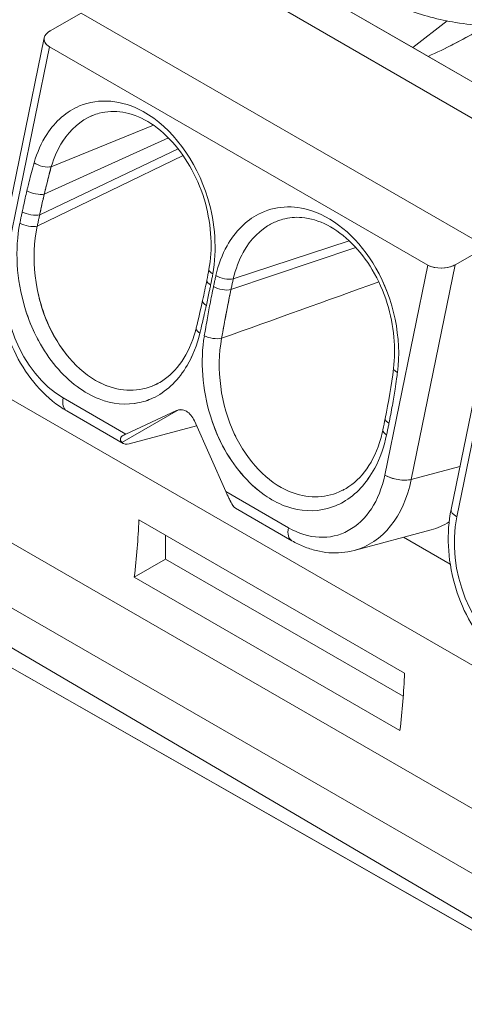
# Model space of a CAD drawing. Units: inches. Extents: x -242 to 598, y 2 to 596.
# Drawn here: x 430 to 435, y 365 to 378 of the extents above; entities that cross this region are included whole.
import ezdxf

# ---------------------------------------------------------------- set-up
doc = ezdxf.new("R2010")
doc.units = ezdxf.units.IN
doc.header["$MEASUREMENT"] = 0

# ---------------------------------------------------------------- blocks, each defined once
blk = doc.blocks.new('A$C7b58de84')
at = {"color": 0, "linetype": 'Continuous', "lineweight": 0, "extrusion": (-4.98162e-17, 0.816497, 0.57735)}
for p, q in [((8.48657, -1.21451), (7.68918, -0.75413)), ((7.68918, -0.75413), (8.48657, -1.21451)), ((8.07941, -0.95702), (8.01121, -0.91764)), ((8.01121, -0.91764), (8.22557, -1.0414)), ((7.8551, -0.94673), (7.87429, -0.93565)), ((7.87429, -0.93565), (7.8551, -0.94673)), ((8.12484, -1.08031), (7.87429, -0.93565)), ((7.87429, -0.93565), (8.12484, -1.08031)), ((8.10062, -0.94052), (8.07941, -0.95702)), ((8.07941, -0.95702), (8.10062, -0.94052)), ((7.85153, -0.9509), (7.82468, -1.08208)), ((7.82819, -1.0866), (7.8548, -0.95655)), ((7.8548, -0.95655), (7.82819, -1.0866)), ((7.8548, -0.95655), (8.08865, -1.09156)), ((8.08865, -1.09156), (7.8548, -0.95655)), ((8.15736, -1.00203), (8.07941, -0.95702)), ((7.91901, -1.00498), (7.85585, -1.03072)), ((7.85585, -1.03072), (7.91901, -1.00498)), ((7.85155, -1.04764), (7.92823, -1.01281)), ((7.92823, -1.01281), (7.85155, -1.04764)), ((7.84869, -1.06044), (7.93428, -1.01968)), ((7.93428, -1.01968), (7.84869, -1.06044)), ((7.84723, -1.06746), (7.93735, -1.02383)), ((7.93735, -1.02383), (7.84723, -1.06746)), ((8.38642, -1.49539), (7.59858, -1.04053)), ((7.59858, -1.04053), (8.38642, -1.49539)), ((8.04011, -1.07668), (7.96841, -1.1001)), ((7.96841, -1.1001), (8.04011, -1.07668)), ((7.96695, -1.10677), (8.04414, -1.08075)), ((8.04414, -1.08075), (7.96695, -1.10677)), ((8.10564, -1.09139), (8.12484, -1.08031)), ((8.12484, -1.08031), (8.10564, -1.09139)), ((8.06203, -1.22162), (8.08865, -1.09156)), ((8.08865, -1.09156), (8.06203, -1.22162)), ((8.10564, -1.09139), (8.07845, -1.22428)), ((8.07845, -1.22428), (8.10564, -1.09139)), ((8.1299, -1.11168), (8.10307, -1.2428)), ((8.13319, -1.11727), (8.10657, -1.24733)), ((8.10657, -1.24733), (8.13319, -1.11727)), ((8.3803, -1.58055), (7.59246, -1.12569)), ((7.91961, -1.16589), (7.91961, -1.16588)), ((7.91961, -1.16588), (7.91961, -1.16589)), ((7.90204, -1.19617), (7.86326, -1.17379)), ((7.86326, -1.17379), (7.90204, -1.19617)), ((7.86543, -1.18185), (7.90022, -1.20194)), ((7.89953, -1.20143), (7.93455, -1.18121)), ((7.93455, -1.18121), (7.89953, -1.20143)), ((7.90204, -1.19617), (7.93331, -1.18162)), ((7.93331, -1.18162), (7.90204, -1.19617)), ((7.94434, -1.18799), (7.96368, -1.23176)), ((7.96368, -1.23176), (7.94434, -1.18799)), ((7.90397, -1.20228), (7.94571, -1.19109)), ((7.94571, -1.19109), (7.90397, -1.20228)), ((7.89858, -1.19916), (7.89858, -1.19917)), ((7.89858, -1.19917), (7.89858, -1.19916)), ((7.90038, -1.19694), (7.90026, -1.19701)), ((8.53341, -1.7413), (7.62865, -1.20929)), ((7.62865, -1.20929), (8.53341, -1.7413)), ((8.53341, -1.7413), (7.61473, -1.21733)), ((7.61473, -1.21733), (8.53341, -1.7413)), ((8.07845, -1.22428), (8.10851, -1.21622)), ((8.10851, -1.21622), (8.07845, -1.22428)), ((7.96368, -1.23176), (8.00246, -1.25415)), ((8.00246, -1.25415), (7.96368, -1.23176)), ((7.96982, -1.24213), (8.00462, -1.26222)), ((7.81378, -1.25347), (8.15898, -1.45277)), ((7.91007, -1.24931), (8.07432, -1.34413)), ((8.07432, -1.34413), (7.91007, -1.24931)), ((7.92652, -1.2588), (7.92652, -1.27356)), ((7.92652, -1.27356), (7.92652, -1.2588)), ((8.09076, -1.25543), (8.04315, -1.26819)), ((8.10249, -1.27665), (8.07367, -1.26001)), ((8.07367, -1.26001), (8.10249, -1.27665)), ((7.90717, -1.28473), (7.92652, -1.27356)), ((7.92652, -1.27356), (7.90717, -1.28473)), ((7.92652, -1.27356), (8.07347, -1.3584)), ((8.07347, -1.3584), (7.92652, -1.27356)), ((8.07142, -1.37956), (7.90717, -1.28473)), ((7.90717, -1.28473), (8.07142, -1.37956)), ((7.81378, -1.29365), (8.15898, -1.49295)), ((8.15898, -1.49295), (7.81378, -1.29365))]:
    blk.add_line(p, q, dxfattribs=at)
at = {"color": 0, "linetype": 'Continuous', "lineweight": 0, "extrusion": (4.841e-17, -1.09621e-16, -1)}
for start_param, end_param in [(-2.9949, -2.321575), (-3.892371, -3.006294)]:
    blk.add_ellipse((7.86345, -0.95156), major_axis=(0.01202, 0.00036), ratio=0.576658, start_param=start_param, end_param=end_param, dxfattribs=at)
at = {"color": 0, "linetype": 'Continuous', "lineweight": 0, "extrusion": (1.8751e-16, -2.16759e-17, -1)}
blk.add_ellipse((7.87817, -1.09802), major_axis=(-0.01291, 0.0696), ratio=0.597499, start_param=-1.748829, end_param=-0.980352, dxfattribs=at)
at = {"color": 0, "linetype": 'Continuous', "lineweight": 0}
for centre, major_axis, ratio, start_param, end_param in [((7.87855, -1.09806), (-0.01307, 0.06988), 0.600017, 0.980564, 1.745693), ((7.87551, -1.11393), (0.01732, -0.06465), 0.707107, -2.186276, -0.61548), ((7.95225, -1.04795), (0.06748, 0.12778), 0.760415, 2.485906, 2.669075), ((7.88498, -1.11269), (-0.027, 0.06204), 0.65884, -4.582498, -3.998075), ((7.91742, -1.12048), (0.00676, 0.05238), 0.6112, -2.175237, -1.747663), ((7.99231, -1.16535), (-0.01352, 0.06868), 0.596256, 1.005283, 1.740048), ((7.90466, -1.12006), (0.00326, 0.05728), 0.774165, -2.715005, -2.15268), ((7.88901, -1.09302), (-0.02105, 0.08339), 0.649051, 2.469601, 2.708744), ((7.87133, -1.17162), (-0.00591, -0.01023), 0.57735, -1.047198, 0), ((7.8953, -1.12209), (-0.02204, 0.05242), 0.828534, -3.815671, -3.299544), ((7.86193, -1.02656), (0.05347, -0.1487), 0.500269, -0.067821, 0.063865), ((8.04599, -1.12937), (0.03548, 0.11644), 0.779316, 2.286087, 2.497532), ((7.90765, -1.19259), (0.01264, 0.00633), 0.054967, -2.180998, -2.058192), ((8.03227, -1.18455), (0.00595, 0.05373), 0.600625, -2.157495, -1.729991), ((7.90613, -1.19171), (-0.00591, -0.01023), 0.57735, -0.126599, 0.523599), ((7.99945, -1.17993), (-0.02748, 0.06071), 0.66281, -4.582023, -3.951222), ((8.01933, -1.18445), (0.00313, 0.05883), 0.761079, -2.682189, -2.121602), ((8.01471, -1.19429), (0.01732, -0.06465), 0.707107, -0.61548, 0.955317), ((8.02277, -1.19213), (0.02038, -0.07606), 0.707107, 0, 0.955317), ((8.0701, -1.21945), (0.01157, -0.00237), 0.408248, -2.255516, -0.684719), ((7.97421, -1.23102), (0.00972, -0.01498), 0.539464, -1.860651, -1.737845), ((8.00555, -1.13209), (-0.01569, 0.1111), 0.590667, 2.663296, 2.846425), ((7.97573, -1.2319), (-0.00591, -0.01023), 0.57735, -0.126599, 0), ((8.01036, -1.18754), (-0.02008, 0.05351), 0.834782, -3.746452, -3.225393), ((7.96426, -1.06602), (0.06626, -0.17499), 0.463787, -0.047051, 0.074613), ((8.11464, -1.24517), (-0.01157, 0.00237), 0.408248, 0, 0.886077), ((8.1539, -1.27466), (0.01732, -0.06465), 0.707107, -2.186276, -0.61548), ((7.59802, -1.41075), (0.22095, 0.38269), 0.57735, -0.931332, -0.83729), ((8.01052, -1.25199), (-0.00591, -0.01023), 0.57735, -1.047198, 0), ((8.07038, -1.17937), (0.02038, -0.07606), 0.707107, 0, 0.216691), ((7.76227, -1.50558), (0.22095, 0.38269), 0.57735, -0.931332, -0.83729)]:
    blk.add_ellipse(centre, major_axis=major_axis, ratio=ratio, start_param=start_param, end_param=end_param, dxfattribs=at)
at = {"color": 0, "linetype": 'Continuous', "lineweight": 0, "extrusion": (1.33087e-16, 9.31298e-17, -1)}
blk.add_ellipse((7.87551, -1.11393), major_axis=(-0.01732, 0.06465), ratio=0.707107, start_param=-2.526113, end_param=-0.955317, dxfattribs=at)
at = {"color": 0, "linetype": 'Continuous', "lineweight": 0, "extrusion": (1.12355e-16, -2.74312e-16, -1)}
blk.add_ellipse((8.09729, -1.08657), major_axis=(0.01202, 0.00036), ratio=0.576658, start_param=0.820018, end_param=2.390814, dxfattribs=at)
at = {"color": 0, "linetype": 'Continuous', "lineweight": 0, "extrusion": (3.52997e-16, 9.30978e-17, -1)}
blk.add_ellipse((7.88498, -1.1127), major_axis=(-0.027, 0.06204), ratio=0.658812, start_param=-2.28508, end_param=-1.700624, dxfattribs=at)
at = {"color": 0, "linetype": 'Continuous', "lineweight": 0, "extrusion": (7.62791e-17, 1.02017e-16, -1)}
blk.add_ellipse((7.91752, -1.12057), major_axis=(0.00681, 0.05226), ratio=0.610282, start_param=1.745946, end_param=2.174351, dxfattribs=at)
at = {"color": 0, "linetype": 'Continuous', "lineweight": 0, "extrusion": (2.7239e-16, 5.33023e-17, -1)}
blk.add_ellipse((7.99197, -1.16533), major_axis=(-0.01339, 0.06843), ratio=0.593904, start_param=-1.742643, end_param=-1.004895, dxfattribs=at)
at = {"color": 0, "linetype": 'Continuous', "lineweight": 0, "extrusion": (2.00596e-16, 4.41701e-17, -1)}
blk.add_ellipse((7.90466, -1.12006), major_axis=(-0.00326, -0.05728), ratio=0.774163, start_param=-0.988906, end_param=-0.426583, dxfattribs=at)
at = {"color": 0, "linetype": 'Continuous', "lineweight": 0, "extrusion": (3.90573e-16, 3.90815e-17, -1)}
blk.add_ellipse((7.88861, -1.09097), major_axis=(-0.02106, 0.08547), ratio=0.639491, start_param=-2.719093, end_param=-2.48238, dxfattribs=at)
at = {"color": 0, "linetype": 'Continuous', "lineweight": 0, "extrusion": (3.19919e-16, -5.65075e-17, -1)}
blk.add_ellipse((7.87133, -1.17162), major_axis=(-0.00591, -0.01023), ratio=0.57735, start_param=0, end_param=1.047198, dxfattribs=at)
at = {"color": 0, "linetype": 'Continuous', "lineweight": 0, "extrusion": (3.28645e-16, 7.75083e-17, -1)}
blk.add_ellipse((7.8953, -1.12202), major_axis=(-0.022, 0.05251), ratio=0.828207, start_param=-2.984812, end_param=-2.469013, dxfattribs=at)
at = {"color": 0, "linetype": 'Continuous', "lineweight": 0, "extrusion": (2.53075e-16, 3.78791e-17, -1)}
blk.add_ellipse((7.85948, -1.02746), major_axis=(-0.05674, 0.14749), ratio=0.499702, start_param=-3.194485, end_param=-3.06269, dxfattribs=at)
at = {"color": 0, "linetype": 'Continuous', "lineweight": 0, "extrusion": (6.20863e-16, -8.68723e-16, -1)}
blk.add_ellipse((7.9075, -1.19269), major_axis=(0.01245, 0.00623), ratio=0.054541, start_param=-4.231071, end_param=-4.106769, dxfattribs=at)
at = {"color": 0, "linetype": 'Continuous', "lineweight": 0, "extrusion": (1.24125e-16, -1.38935e-17, -1)}
blk.add_ellipse((8.03238, -1.18463), major_axis=(0.006, 0.05361), ratio=0.599694, start_param=1.728362, end_param=2.156701, dxfattribs=at)
at = {"color": 0, "linetype": 'Continuous', "lineweight": 0, "extrusion": (1.07304e-16, 1.30344e-16, -1)}
blk.add_ellipse((7.90613, -1.19171), major_axis=(-0.00591, -0.01023), ratio=0.57735, start_param=-0.523599, end_param=0.126599, dxfattribs=at)
at = {"color": 0, "linetype": 'Continuous', "lineweight": 0, "extrusion": (1.97499e-16, -3.24589e-17, -1)}
blk.add_ellipse((7.99945, -1.17993), major_axis=(-0.02748, 0.0607), ratio=0.662792, start_param=-2.331942, end_param=-1.701118, dxfattribs=at)
at = {"color": 0, "linetype": 'Continuous', "lineweight": 0, "extrusion": (3.32078e-16, 3.79507e-17, -1)}
blk.add_ellipse((8.01933, -1.18445), major_axis=(-0.00312, -0.05883), ratio=0.761079, start_param=-1.019979, end_param=-0.459395, dxfattribs=at)
at = {"color": 0, "linetype": 'Continuous', "lineweight": 0, "extrusion": (9.09471e-17, 1.96777e-16, -1)}
blk.add_ellipse((8.01471, -1.19429), major_axis=(0.01732, -0.06465), ratio=0.707107, start_param=-0.955317, end_param=0.61548, dxfattribs=at)
at = {"color": 0, "linetype": 'Continuous', "lineweight": 0, "extrusion": (8.23543e-17, -9.2872e-17, -1)}
blk.add_ellipse((8.02277, -1.19213), major_axis=(0.02038, -0.07606), ratio=0.707107, start_param=-0.955317, end_param=0, dxfattribs=at)
at = {"color": 0, "linetype": 'Continuous', "lineweight": 0, "extrusion": (6.05788e-17, 1.57588e-16, -1)}
blk.add_ellipse((8.0701, -1.21945), major_axis=(-0.01157, 0.00237), ratio=0.408248, start_param=-2.456873, end_param=-0.886077, dxfattribs=at)
at = {"color": 0, "linetype": 'Continuous', "lineweight": 0, "extrusion": (-1.6666e-17, -7.67152e-17, -1)}
blk.add_ellipse((7.97396, -1.23106), major_axis=(-0.00954, 0.01483), ratio=0.533575, start_param=-1.409459, end_param=-1.285157, dxfattribs=at)
at = {"color": 0, "linetype": 'Continuous', "lineweight": 0, "extrusion": (2.33429e-16, 3.42117e-17, -1)}
blk.add_ellipse((8.00448, -1.12918), major_axis=(-0.0167, 0.11396), ratio=0.578185, start_param=-2.849046, end_param=-2.667719, dxfattribs=at)
at = {"color": 0, "linetype": 'Continuous', "lineweight": 0, "extrusion": (3.23637e-16, 5.44432e-18, -1)}
blk.add_ellipse((7.97573, -1.2319), major_axis=(-0.00591, -0.01023), ratio=0.57735, start_param=0, end_param=0.126599, dxfattribs=at)
at = {"color": 0, "linetype": 'Continuous', "lineweight": 0, "extrusion": (2.4685e-16, -2.63604e-17, -1)}
blk.add_ellipse((8.01035, -1.18744), major_axis=(-0.02002, 0.05363), ratio=0.834257, start_param=-3.059232, end_param=-2.538624, dxfattribs=at)
at = {"color": 0, "linetype": 'Continuous', "lineweight": 0, "extrusion": (7.72006e-17, 3.11995e-17, -1)}
blk.add_ellipse((7.96205, -1.0692), major_axis=(-0.0693, 0.17149), ratio=0.466368, start_param=-3.206349, end_param=-3.083908, dxfattribs=at)
at = {"color": 0, "linetype": 'Continuous', "lineweight": 0, "extrusion": (1.27299e-16, -1.39373e-16, -1)}
blk.add_ellipse((8.11464, -1.24517), major_axis=(-0.01157, 0.00237), ratio=0.408248, start_param=-0.886077, end_param=0, dxfattribs=at)
at = {"color": 0, "linetype": 'Continuous', "lineweight": 0, "extrusion": (2.28846e-16, 3.84972e-18, -1)}
blk.add_ellipse((8.1539, -1.27466), major_axis=(-0.01732, 0.06465), ratio=0.707107, start_param=-2.526113, end_param=-0.955317, dxfattribs=at)
at = {"color": 0, "linetype": 'Continuous', "lineweight": 0, "extrusion": (3.71854e-18, 6.19519e-17, -1)}
blk.add_ellipse((7.59802, -1.41075), major_axis=(-0.22095, -0.38269), ratio=0.57735, start_param=-2.304303, end_param=-2.210261, dxfattribs=at)
at = {"color": 0, "linetype": 'Continuous', "lineweight": 0, "extrusion": (9.98667e-17, 6.4407e-18, -1)}
blk.add_ellipse((8.01052, -1.25199), major_axis=(-0.00591, -0.01023), ratio=0.57735, start_param=0, end_param=1.047198, dxfattribs=at)
at = {"color": 0, "linetype": 'Continuous', "lineweight": 0, "extrusion": (3.10238e-16, -3.18108e-17, -1)}
blk.add_ellipse((8.07038, -1.17937), major_axis=(0.02038, -0.07606), ratio=0.707107, start_param=-0.216691, end_param=0, dxfattribs=at)
at = {"color": 0, "linetype": 'Continuous', "lineweight": 0, "extrusion": (0, 0, -1)}
blk.add_ellipse((7.76227, -1.50558), major_axis=(-0.22095, -0.38269), ratio=0.57735, start_param=-2.304303, end_param=-2.210261, dxfattribs=at)
at = {"color": 0, "linetype": 'Continuous', "lineweight": 0}
for points, knots in [([(8.14704, -0.93973), (8.14473, -0.94085), (8.14184, -0.9417), (8.13863, -0.94224), (8.13792, -0.94236), (8.1372, -0.94247), (8.13645, -0.94256), (8.13288, -0.94302), (8.12863, -0.94326), (8.12389, -0.94316), (8.1183, -0.94306), (8.11205, -0.94248), (8.10587, -0.94147), (8.09566, -0.9398), (8.08506, -0.93703), (8.07532, -0.93344), (8.06825, -0.93084), (8.06163, -0.92781), (8.05606, -0.92459)], [-2.902602, -2.902602, -2.902602, -2.902602, -2.489269, -2.489269, -2.489269, -2.397846, -2.397846, -2.397846, -1.965644, -1.965644, -1.965644, -1.455124, -1.455124, -1.455124, -0.612163, -0.612163, -0.612163, 0, 0, 0, 0]), ([(7.8551, -0.94673), (7.85383, -0.94746), (7.85272, -0.94841), (7.85208, -0.94949), (7.85106, -0.95121), (7.85136, -0.95328), (7.85274, -0.95488), (7.85331, -0.95553), (7.85402, -0.95609), (7.8548, -0.95655)], [-0.6105829, -0.6105829, -0.6105829, -0.6105829, -0.4208876, -0.4208876, -0.4208876, -0.1215609, -0.1215609, -0.1215609, 0, 0, 0, 0]), ([(8.12045, -0.9462), (8.11609, -0.94871), (8.11163, -0.95118), (8.10711, -0.95356), (8.10472, -0.95482), (8.10231, -0.95605), (8.09989, -0.95725)], [-1.132412, -1.132412, -1.132412, -1.132412, -0.6718245, -0.6718245, -0.6718245, -0.4277449, -0.4277449, -0.4277449, -0.4277449]), ([(7.84526, -1.02831), (7.84709, -1.02184), (7.84975, -1.01585), (7.85837, -1.00252), (7.86543, -0.99644), (7.88534, -0.98807), (7.89961, -0.98935), (7.93024, -1.00626), (7.94557, -1.02674), (7.95728, -1.0658), (7.95839, -1.08249), (7.95572, -1.09701)], [-5.985098, -5.985098, -5.985098, -5.985098, -5.409737, -5.409737, -4.489159, -4.489159, -3.093237, -3.093237, -1.224285, -1.224285, 0, 0, 0, 0]), ([(7.95572, -1.09701), (7.95839, -1.08249), (7.95728, -1.0658), (7.95265, -1.05034), (7.94557, -1.02674), (7.93024, -1.00626), (7.91271, -0.99658), (7.89961, -0.98935), (7.88534, -0.98807), (7.87334, -0.99312), (7.86543, -0.99644), (7.85837, -1.00252), (7.85306, -1.01072), (7.84975, -1.01585), (7.84709, -1.02184), (7.84526, -1.02831)], [0, 0, 0, 0, 1.224285, 1.224285, 1.224285, 3.093237, 3.093237, 3.093237, 4.489159, 4.489159, 4.489159, 5.409737, 5.409737, 5.409737, 5.985098, 5.985098, 5.985098, 5.985098]), ([(7.88556, -0.99763), (7.8841, -0.99803), (7.88267, -0.99852), (7.88127, -0.99911), (7.87412, -1.0021), (7.86774, -1.00758), (7.86294, -1.01494), (7.85994, -1.01954), (7.85753, -1.02493), (7.85585, -1.03072)], [4.309014, 4.309014, 4.309014, 4.309014, 4.489159, 4.489159, 4.489159, 5.409737, 5.409737, 5.409737, 5.985098, 5.985098, 5.985098, 5.985098]), ([(7.87943, -0.99992), (7.88003, -0.99963), (7.88063, -0.99936), (7.88124, -0.99911), (7.88137, -0.99905), (7.88149, -0.999), (7.88162, -0.99895), (7.88187, -0.99885), (7.88211, -0.99875), (7.88236, -0.99866)], [1.3183595, 1.3183595, 1.3183595, 1.3183595, 1.3909228, 1.3909228, 1.3909228, 1.4060053, 1.4060053, 1.4060053, 1.4349547, 1.4349547, 1.4349547, 1.4349547]), ([(7.95336, -1.09416), (7.95448, -1.08806), (7.95487, -1.08141), (7.95419, -1.06764), (7.95303, -1.06034), (7.94912, -1.04611), (7.94625, -1.03905), (7.93935, -1.02635), (7.93527, -1.02053), (7.9261, -1.01028), (7.92082, -1.00585), (7.91039, -0.99971), (7.90512, -0.9978), (7.89505, -0.99617), (7.89014, -0.99638), (7.88556, -0.99763)], [0, 0, 0, 0, 0.0206225, 0.0206225, 0.0424019, 0.0424019, 0.0648791, 0.0648791, 0.0870989, 0.0870989, 0.1109172, 0.1109172, 0.1337966, 0.1337966, 0.1564599, 0.1564599, 0.1564599, 0.1564599]), ([(7.84079, -1.04558), (7.84096, -1.04485), (7.84114, -1.04412), (7.84159, -1.04223), (7.84188, -1.04107), (7.84263, -1.03807), (7.84311, -1.03622), (7.84413, -1.03235), (7.84469, -1.03032), (7.84526, -1.02831)], [-0.5051082, -0.5051082, -0.5051082, -0.5051082, -0.4419697, -0.4419697, -0.3409481, -0.3409481, -0.1793134, -0.1793134, 0, 0, 0, 0]), ([(7.84526, -1.02831), (7.84469, -1.03032), (7.84413, -1.03235), (7.84359, -1.03439), (7.84311, -1.03622), (7.84263, -1.03807), (7.84217, -1.03992), (7.84188, -1.04107), (7.84159, -1.04223), (7.84131, -1.0434), (7.84114, -1.04412), (7.84096, -1.04485), (7.84079, -1.04558)], [0, 0, 0, 0, 0.1793134, 0.1793134, 0.1793134, 0.3409481, 0.3409481, 0.3409481, 0.4419697, 0.4419697, 0.4419697, 0.5051082, 0.5051082, 0.5051082, 0.5051082]), ([(7.84526, -1.02831), (7.84665, -1.02928), (7.84858, -1.0301), (7.85052, -1.03054), (7.85247, -1.03099), (7.85443, -1.03106), (7.85585, -1.03072)], [-1, -1, -1, -1, -0.5, -0.5, -0.5, 0, 0, 0, 0]), ([(7.85155, -1.04764), (7.85171, -1.04692), (7.85188, -1.04621), (7.85205, -1.04549), (7.85211, -1.04525), (7.85217, -1.04501), (7.85223, -1.04477), (7.85244, -1.04387), (7.85266, -1.04297), (7.85289, -1.04208), (7.85314, -1.04106), (7.85339, -1.04005), (7.85365, -1.03903), (7.85385, -1.03824), (7.85405, -1.03745), (7.85426, -1.03666), (7.8543, -1.03653), (7.85433, -1.03639), (7.85437, -1.03625), (7.85461, -1.03533), (7.85485, -1.03442), (7.8551, -1.0335), (7.85535, -1.03257), (7.8556, -1.03165), (7.85585, -1.03072)], [-0.5051082, -0.5051082, -0.5051082, -0.5051082, -0.4419697, -0.4419697, -0.4419697, -0.4207027, -0.4207027, -0.4207027, -0.3409481, -0.3409481, -0.3409481, -0.2502819, -0.2502819, -0.2502819, -0.1793134, -0.1793134, -0.1793134, -0.166879, -0.166879, -0.166879, -0.084193, -0.084193, -0.084193, 0, 0, 0, 0]), ([(7.85585, -1.03072), (7.85531, -1.03269), (7.85478, -1.03467), (7.85426, -1.03666), (7.85379, -1.03846), (7.85333, -1.04026), (7.85289, -1.04208), (7.8526, -1.04321), (7.85233, -1.04435), (7.85205, -1.04549), (7.85188, -1.04621), (7.85171, -1.04692), (7.85155, -1.04764)], [0, 0, 0, 0, 0.1793134, 0.1793134, 0.1793134, 0.3409481, 0.3409481, 0.3409481, 0.4419697, 0.4419697, 0.4419697, 0.5051082, 0.5051082, 0.5051082, 0.5051082]), ([(7.83789, -1.05858), (7.83801, -1.05804), (7.83812, -1.05749), (7.83842, -1.05608), (7.83861, -1.05521), (7.83911, -1.05295), (7.83941, -1.05156), (7.84008, -1.04864), (7.84043, -1.04711), (7.84079, -1.04558)], [-0.3729707, -0.3729707, -0.3729707, -0.3729707, -0.3263493, -0.3263493, -0.2517552, -0.2517552, -0.1324046, -0.1324046, 0, 0, 0, 0]), ([(7.84079, -1.04558), (7.84043, -1.04711), (7.84008, -1.04864), (7.83973, -1.05018), (7.83941, -1.05156), (7.83911, -1.05295), (7.8388, -1.05434), (7.83861, -1.05521), (7.83842, -1.05608), (7.83824, -1.05695), (7.83812, -1.05749), (7.83801, -1.05804), (7.83789, -1.05858)], [0, 0, 0, 0, 0.1324046, 0.1324046, 0.1324046, 0.2517552, 0.2517552, 0.2517552, 0.3263493, 0.3263493, 0.3263493, 0.3729707, 0.3729707, 0.3729707, 0.3729707]), ([(7.84079, -1.04558), (7.84221, -1.04647), (7.84419, -1.04721), (7.84617, -1.04759), (7.84815, -1.04797), (7.85013, -1.04798), (7.85155, -1.04764)], [-1, -1, -1, -1, -0.5, -0.5, -0.5, 0, 0, 0, 0]), ([(7.84869, -1.06044), (7.8488, -1.0599), (7.84892, -1.05937), (7.84903, -1.05883), (7.84907, -1.05865), (7.84911, -1.05847), (7.84915, -1.0583), (7.84929, -1.05761), (7.84944, -1.05693), (7.84959, -1.05625), (7.84976, -1.05549), (7.84993, -1.05473), (7.8501, -1.05397), (7.85023, -1.05336), (7.85037, -1.05276), (7.8505, -1.05215), (7.85068, -1.05136), (7.85087, -1.05056), (7.85105, -1.04976), (7.85121, -1.04905), (7.85138, -1.04834), (7.85155, -1.04764)], [-0.3729707, -0.3729707, -0.3729707, -0.3729707, -0.3263493, -0.3263493, -0.3263493, -0.310896, -0.310896, -0.310896, -0.2517552, -0.2517552, -0.2517552, -0.1852874, -0.1852874, -0.1852874, -0.1324046, -0.1324046, -0.1324046, -0.0624514, -0.0624514, -0.0624514, 0, 0, 0, 0]), ([(7.85155, -1.04764), (7.85119, -1.04914), (7.85085, -1.05064), (7.8505, -1.05215), (7.8502, -1.05352), (7.84989, -1.05488), (7.84959, -1.05625), (7.8494, -1.05711), (7.84922, -1.05797), (7.84903, -1.05883), (7.84892, -1.05937), (7.8488, -1.0599), (7.84869, -1.06044)], [0, 0, 0, 0, 0.1324046, 0.1324046, 0.1324046, 0.2517552, 0.2517552, 0.2517552, 0.3263493, 0.3263493, 0.3263493, 0.3729707, 0.3729707, 0.3729707, 0.3729707]), ([(7.83644, -1.06568), (7.83649, -1.06539), (7.83655, -1.06509), (7.83661, -1.0648), (7.83671, -1.06433), (7.8368, -1.06385), (7.8369, -1.06338), (7.83705, -1.06262), (7.83721, -1.06186), (7.83737, -1.0611), (7.83754, -1.06026), (7.83771, -1.05942), (7.83789, -1.05858)], [-0.2015617, -0.2015617, -0.2015617, -0.2015617, -0.1766347, -0.1766347, -0.1766347, -0.136261, -0.136261, -0.136261, -0.0716632, -0.0716632, -0.0716632, 0, 0, 0, 0]), ([(7.83789, -1.05858), (7.83771, -1.05942), (7.83754, -1.06026), (7.83737, -1.0611), (7.83721, -1.06186), (7.83705, -1.06261), (7.8369, -1.06337), (7.8368, -1.06384), (7.83671, -1.06432), (7.83661, -1.06479), (7.83655, -1.06509), (7.83649, -1.06538), (7.83644, -1.06568)], [0, 0, 0, 0, 0.0715544, 0.0715544, 0.0715544, 0.1360541, 0.1360541, 0.1360541, 0.1763665, 0.1763665, 0.1763665, 0.2015617, 0.2015617, 0.2015617, 0.2015617]), ([(7.83789, -1.05858), (7.83932, -1.05943), (7.84131, -1.06011), (7.8433, -1.06045), (7.84528, -1.0608), (7.84726, -1.06079), (7.84869, -1.06044)], [0, 0, 0, 0, 0.1623174, 0.1623174, 0.1623174, 0.3246348, 0.3246348, 0.3246348, 0.3246348]), ([(7.95764, -1.09812), (7.95916, -1.09141), (7.96151, -1.08509), (7.96945, -1.07085), (7.9762, -1.0641), (7.99381, -1.05494), (8.00552, -1.05422), (8.03212, -1.0631), (8.0466, -1.07599), (8.06761, -1.11267), (8.07266, -1.13706), (8.0699, -1.15801)], [-5.985049, -5.985049, -5.985049, -5.985049, -5.406418, -5.406418, -4.480608, -4.480608, -3.292051, -3.292051, -1.724003, -1.724003, 0, 0, 0, 0]), ([(8.0699, -1.15801), (8.07266, -1.13706), (8.06761, -1.11267), (8.05661, -1.09346), (8.0466, -1.07599), (8.03212, -1.0631), (8.01699, -1.05805), (8.00552, -1.05422), (7.99381, -1.05494), (7.98391, -1.06009), (7.9762, -1.0641), (7.96945, -1.07085), (7.96457, -1.07962), (7.96151, -1.08509), (7.95916, -1.09141), (7.95764, -1.09812)], [0, 0, 0, 0, 1.724003, 1.724003, 1.724003, 3.292051, 3.292051, 3.292051, 4.480608, 4.480608, 4.480608, 5.406418, 5.406418, 5.406418, 5.985049, 5.985049, 5.985049, 5.985049]), ([(7.84723, -1.06746), (7.84581, -1.06781), (7.84382, -1.06781), (7.84183, -1.06749), (7.83985, -1.06716), (7.83787, -1.0665), (7.83644, -1.06568)], [-0.3240765, -0.3240765, -0.3240765, -0.3240765, -0.1618085, -0.1618085, -0.1618085, 0, 0, 0, 0]), ([(7.83644, -1.06568), (7.83787, -1.0665), (7.83985, -1.06716), (7.84183, -1.06749), (7.84382, -1.06781), (7.84581, -1.06781), (7.84723, -1.06746)], [0, 0, 0, 0, 0.1618085, 0.1618085, 0.1618085, 0.3240765, 0.3240765, 0.3240765, 0.3240765]), ([(7.84723, -1.06746), (7.84729, -1.06716), (7.84735, -1.06687), (7.84741, -1.06658), (7.84751, -1.06611), (7.8476, -1.06564), (7.8477, -1.06517), (7.84778, -1.06476), (7.84787, -1.06434), (7.84795, -1.06393), (7.84802, -1.06359), (7.84809, -1.06326), (7.84816, -1.06293), (7.84825, -1.06249), (7.84835, -1.06205), (7.84844, -1.06162), (7.84852, -1.06123), (7.8486, -1.06083), (7.84869, -1.06044)], [-0.1991642, -0.1991642, -0.1991642, -0.1991642, -0.1742686, -0.1742686, -0.1742686, -0.1344358, -0.1344358, -0.1344358, -0.0991595, -0.0991595, -0.0991595, -0.0707033, -0.0707033, -0.0707033, -0.0334531, -0.0334531, -0.0334531, 0, 0, 0, 0]), ([(7.84869, -1.06044), (7.84851, -1.06127), (7.84834, -1.0621), (7.84816, -1.06293), (7.84801, -1.06367), (7.84785, -1.06442), (7.8477, -1.06517), (7.8476, -1.06564), (7.84751, -1.06611), (7.84741, -1.06658), (7.84735, -1.06687), (7.84729, -1.06716), (7.84723, -1.06746)], [0, 0, 0, 0, 0.0707033, 0.0707033, 0.0707033, 0.1344358, 0.1344358, 0.1344358, 0.1742686, 0.1742686, 0.1742686, 0.1991642, 0.1991642, 0.1991642, 0.1991642]), ([(7.99893, -1.06326), (7.99659, -1.06391), (7.99433, -1.0648), (7.99216, -1.06593), (7.98519, -1.06954), (7.97911, -1.07562), (7.97469, -1.08349), (7.97193, -1.08841), (7.96979, -1.09407), (7.96841, -1.1001)], [4.19193, 4.19193, 4.19193, 4.19193, 4.480608, 4.480608, 4.480608, 5.406418, 5.406418, 5.406418, 5.985049, 5.985049, 5.985049, 5.985049]), ([(7.9907, -1.06671), (7.99109, -1.06648), (7.99149, -1.06626), (7.99189, -1.06605), (7.99239, -1.06579), (7.99291, -1.06553), (7.99342, -1.06529)], [1.3544387, 1.3544387, 1.3544387, 1.3544387, 1.4042018, 1.4042018, 1.4042018, 1.4670677, 1.4670677, 1.4670677, 1.4670677]), ([(8.06748, -1.15555), (8.06829, -1.1494), (8.06836, -1.14278), (8.06708, -1.1292), (8.06564, -1.12208), (8.06124, -1.10797), (8.0581, -1.10085), (8.05068, -1.08841), (8.04637, -1.08287), (8.037, -1.07352), (8.0318, -1.06965), (8.02131, -1.06418), (8.01592, -1.06259), (8.0067, -1.06183), (8.00271, -1.0622), (7.99893, -1.06326)], [0, 0, 0, 0, 0.0202001, 0.0202001, 0.0415694, 0.0415694, 0.064575, 0.064575, 0.086882, 0.086882, 0.1099654, 0.1099654, 0.1335179, 0.1335179, 0.1522286, 0.1522286, 0.1522286, 0.1522286]), ([(7.84723, -1.06746), (7.84303, -1.08673), (7.84556, -1.10995), (7.85436, -1.12917), (7.86212, -1.14612), (7.87457, -1.15957), (7.88828, -1.16551), (7.89903, -1.17016), (7.91036, -1.17014), (7.92004, -1.16569), (7.92137, -1.16508), (7.92267, -1.16439), (7.92393, -1.16362)], [0, 0, 0, 0, 1.670277, 1.670277, 1.670277, 3.143523, 3.143523, 3.143523, 4.298317, 4.298317, 4.298317, 4.456044, 4.456044, 4.456044, 4.456044]), ([(7.86543, -1.18185), (7.85933, -1.17834), (7.85368, -1.17372), (7.8436, -1.16284), (7.83917, -1.15657), (7.83178, -1.14296), (7.82882, -1.1356), (7.8246, -1.12041), (7.82334, -1.11257), (7.82263, -1.09705), (7.82319, -1.08937), (7.82468, -1.08208)], [4.712389, 4.712389, 4.712389, 4.712389, 5.026548, 5.026548, 5.340708, 5.340708, 5.654867, 5.654867, 5.969026, 5.969026, 6.283185, 6.283185, 6.283185, 6.283185]), ([(7.95572, -1.09701), (7.95428, -1.09623), (7.95341, -1.0953), (7.95334, -1.09448), (7.95333, -1.09437), (7.95334, -1.09427), (7.95336, -1.09416)], [-1, -1, -1, -1, -0.5, -0.5, -0.5, -0.4337904, -0.4337904, -0.4337904, -0.4337904]), ([(7.95336, -1.09416), (7.95334, -1.09427), (7.95329, -1.09518), (7.95428, -1.09623), (7.95572, -1.09701)], [0.4337904, 0.4337904, 0.4337904, 0.4337904, 0.5, 1, 1, 1, 1]), ([(8.08865, -1.09156), (8.09017, -1.09244), (8.09237, -1.09309), (8.09486, -1.09332), (8.0975, -1.09357), (8.10038, -1.09331), (8.10267, -1.09264), (8.10381, -1.0923), (8.10481, -1.09187), (8.10564, -1.09139)], [-0.6105829, -0.6105829, -0.6105829, -0.6105829, -0.3749046, -0.3749046, -0.3749046, -0.1246474, -0.1246474, -0.1246474, 0, 0, 0, 0]), ([(7.9544, -1.1039), (7.95297, -1.10309), (7.9521, -1.10213), (7.95204, -1.10129), (7.95203, -1.10117), (7.95204, -1.10105), (7.95206, -1.10094)], [-1, -1, -1, -1, -0.5, -0.5, -0.5, -0.4301824, -0.4301824, -0.4301824, -0.4301824]), ([(7.95206, -1.10094), (7.95204, -1.10105), (7.95198, -1.10199), (7.95297, -1.10309), (7.9544, -1.1039)], [0.4301824, 0.4301824, 0.4301824, 0.4301824, 0.5, 1, 1, 1, 1]), ([(7.95572, -1.09701), (7.95567, -1.0973), (7.95562, -1.09759), (7.95548, -1.09834), (7.95539, -1.0988), (7.95517, -1.1), (7.95503, -1.10073), (7.95473, -1.10228), (7.95457, -1.10309), (7.9544, -1.1039)], [-0.1943566, -0.1943566, -0.1943566, -0.1943566, -0.170062, -0.170062, -0.1311907, -0.1311907, -0.0689966, -0.0689966, 0, 0, 0, 0]), ([(7.9544, -1.1039), (7.95457, -1.10309), (7.95473, -1.10228), (7.95488, -1.10146), (7.95503, -1.10073), (7.95517, -1.1), (7.9553, -1.09926), (7.95539, -1.0988), (7.95548, -1.09834), (7.95556, -1.09788), (7.95562, -1.09759), (7.95567, -1.0973), (7.95572, -1.09701)], [0, 0, 0, 0, 0.0689966, 0.0689966, 0.0689966, 0.1311907, 0.1311907, 0.1311907, 0.170062, 0.170062, 0.170062, 0.1943566, 0.1943566, 0.1943566, 0.1943566]), ([(7.95615, -1.10492), (7.95621, -1.10463), (7.95627, -1.10435), (7.95643, -1.10361), (7.95653, -1.10315), (7.95678, -1.10198), (7.95694, -1.10125), (7.95728, -1.09972), (7.95746, -1.09892), (7.95764, -1.09812)], [-0.1943566, -0.1943566, -0.1943566, -0.1943566, -0.170062, -0.170062, -0.1311907, -0.1311907, -0.0689966, -0.0689966, 0, 0, 0, 0]), ([(7.95764, -1.09812), (7.95746, -1.09892), (7.95728, -1.09972), (7.9571, -1.10053), (7.95694, -1.10125), (7.95678, -1.10198), (7.95663, -1.1027), (7.95653, -1.10315), (7.95643, -1.10361), (7.95634, -1.10406), (7.95627, -1.10435), (7.95621, -1.10463), (7.95615, -1.10492)], [0, 0, 0, 0, 0.0689966, 0.0689966, 0.0689966, 0.1311907, 0.1311907, 0.1311907, 0.170062, 0.170062, 0.170062, 0.1943566, 0.1943566, 0.1943566, 0.1943566]), ([(7.95764, -1.09812), (7.95906, -1.09899), (7.96104, -1.09971), (7.96302, -1.10007), (7.965, -1.10044), (7.96698, -1.10045), (7.96841, -1.1001)], [-1, -1, -1, -1, -0.5, -0.5, -0.5, 0, 0, 0, 0]), ([(7.96695, -1.10677), (7.96701, -1.10649), (7.96707, -1.10621), (7.96713, -1.10594), (7.96722, -1.10549), (7.96732, -1.10504), (7.96742, -1.1046), (7.9675, -1.1042), (7.96759, -1.1038), (7.96767, -1.10341), (7.96774, -1.10309), (7.96781, -1.10278), (7.96788, -1.10246), (7.96797, -1.10204), (7.96806, -1.10163), (7.96816, -1.10121), (7.96824, -1.10084), (7.96832, -1.10047), (7.96841, -1.1001)], [-0.1943566, -0.1943566, -0.1943566, -0.1943566, -0.170062, -0.170062, -0.170062, -0.1311907, -0.1311907, -0.1311907, -0.0966554, -0.0966554, -0.0966554, -0.0689966, -0.0689966, -0.0689966, -0.0326047, -0.0326047, -0.0326047, 0, 0, 0, 0]), ([(7.96841, -1.1001), (7.96823, -1.10088), (7.96805, -1.10167), (7.96788, -1.10246), (7.96772, -1.10317), (7.96757, -1.10388), (7.96742, -1.1046), (7.96732, -1.10504), (7.96722, -1.10549), (7.96713, -1.10594), (7.96707, -1.10621), (7.96701, -1.10649), (7.96695, -1.10677)], [0, 0, 0, 0, 0.0689966, 0.0689966, 0.0689966, 0.1311907, 0.1311907, 0.1311907, 0.170062, 0.170062, 0.170062, 0.1943566, 0.1943566, 0.1943566, 0.1943566]), ([(7.95048, -1.13535), (7.9507, -1.13407), (7.95092, -1.1328), (7.95113, -1.13153), (7.95149, -1.12948), (7.95184, -1.12744), (7.9522, -1.1254), (7.95279, -1.12214), (7.95338, -1.11889), (7.954, -1.11565), (7.95469, -1.11205), (7.9554, -1.10847), (7.95615, -1.10492)], [-0.856505, -0.856505, -0.856505, -0.856505, -0.749745, -0.749745, -0.749745, -0.5783747, -0.5783747, -0.5783747, -0.3041822, -0.3041822, -0.3041822, 0, 0, 0, 0]), ([(7.95615, -1.10492), (7.95541, -1.10847), (7.95469, -1.11205), (7.954, -1.11564), (7.95338, -1.11888), (7.95279, -1.12213), (7.95221, -1.12539), (7.95184, -1.12743), (7.95149, -1.12947), (7.95114, -1.13152), (7.95092, -1.13279), (7.9507, -1.13407), (7.95048, -1.13535)], [0, 0, 0, 0, 0.3040593, 0.3040593, 0.3040593, 0.5781409, 0.5781409, 0.5781409, 0.7494418, 0.7494418, 0.7494418, 0.856505, 0.856505, 0.856505, 0.856505]), ([(7.9544, -1.1039), (7.9543, -1.10444), (7.95419, -1.10497), (7.95391, -1.10635), (7.95374, -1.1072), (7.95329, -1.1094), (7.953, -1.11076), (7.95239, -1.11361), (7.95206, -1.1151), (7.95173, -1.11659)], [-0.3615113, -0.3615113, -0.3615113, -0.3615113, -0.3163224, -0.3163224, -0.2440201, -0.2440201, -0.1283365, -0.1283365, 0, 0, 0, 0]), ([(7.95173, -1.11659), (7.95206, -1.1151), (7.95239, -1.11361), (7.95271, -1.11211), (7.953, -1.11076), (7.95329, -1.1094), (7.95357, -1.10805), (7.95374, -1.1072), (7.95391, -1.10635), (7.95409, -1.1055), (7.95419, -1.10497), (7.9543, -1.10444), (7.9544, -1.1039)], [0, 0, 0, 0, 0.1283365, 0.1283365, 0.1283365, 0.2440201, 0.2440201, 0.2440201, 0.3163224, 0.3163224, 0.3163224, 0.3615113, 0.3615113, 0.3615113, 0.3615113]), ([(7.95615, -1.10492), (7.95759, -1.10576), (7.95957, -1.10644), (7.96156, -1.10678), (7.96355, -1.10713), (7.96553, -1.10712), (7.96695, -1.10677)], [0, 0, 0, 0, 0.1623174, 0.1623174, 0.1623174, 0.3246348, 0.3246348, 0.3246348, 0.3246348]), ([(7.96118, -1.13691), (7.96141, -1.13563), (7.96163, -1.13436), (7.96186, -1.13309), (7.96194, -1.13268), (7.96201, -1.13227), (7.96209, -1.13185), (7.96238, -1.13023), (7.96267, -1.12862), (7.96297, -1.12701), (7.9633, -1.12522), (7.96364, -1.12343), (7.96398, -1.12165), (7.96425, -1.12021), (7.96452, -1.11878), (7.9648, -1.11735), (7.96485, -1.11713), (7.96489, -1.1169), (7.96494, -1.11667), (7.96526, -1.11503), (7.96558, -1.11339), (7.96592, -1.11176), (7.96626, -1.11009), (7.9666, -1.10843), (7.96695, -1.10677)], [-0.846992, -0.846992, -0.846992, -0.846992, -0.741118, -0.741118, -0.741118, -0.706699, -0.706699, -0.706699, -0.5717196, -0.5717196, -0.5717196, -0.4216352, -0.4216352, -0.4216352, -0.3006822, -0.3006822, -0.3006822, -0.2815045, -0.2815045, -0.2815045, -0.1421993, -0.1421993, -0.1421993, 0, 0, 0, 0]), ([(7.96695, -1.10677), (7.96621, -1.11027), (7.9655, -1.1138), (7.9648, -1.11735), (7.96418, -1.12055), (7.96357, -1.12377), (7.96297, -1.12701), (7.9626, -1.12903), (7.96223, -1.13106), (7.96186, -1.13309), (7.96163, -1.13436), (7.96141, -1.13563), (7.96118, -1.13691)], [0, 0, 0, 0, 0.3006822, 0.3006822, 0.3006822, 0.5717196, 0.5717196, 0.5717196, 0.741118, 0.741118, 0.741118, 0.846992, 0.846992, 0.846992, 0.846992]), ([(7.86703, -1.14917), (7.86427, -1.14592), (7.86172, -1.14236), (7.85943, -1.13858), (7.85631, -1.13345), (7.85367, -1.12791), (7.85154, -1.12214), (7.85145, -1.12188), (7.85136, -1.12163), (7.85127, -1.12138), (7.84984, -1.1174), (7.84865, -1.11331), (7.84772, -1.10918)], [3.493536, 3.493536, 3.493536, 3.493536, 3.852203, 3.852203, 3.852203, 4.33804, 4.33804, 4.33804, 4.359238, 4.359238, 4.359238, 4.693499, 4.693499, 4.693499, 4.693499]), ([(7.95173, -1.11659), (7.95031, -1.11574), (7.94946, -1.11473), (7.94939, -1.11386), (7.94939, -1.11373), (7.9494, -1.11359), (7.94942, -1.11346)], [-1, -1, -1, -1, -0.5, -0.5, -0.5, -0.4218681, -0.4218681, -0.4218681, -0.4218681]), ([(7.94942, -1.11346), (7.9494, -1.11359), (7.94939, -1.11373), (7.94939, -1.11386), (7.94946, -1.11473), (7.95031, -1.11574), (7.95173, -1.11659)], [0.1362918, 0.1362918, 0.1362918, 0.1362918, 0.1615337, 0.1615337, 0.1615337, 0.3230674, 0.3230674, 0.3230674, 0.3230674]), ([(7.84795, -1.13837), (7.8471, -1.13679), (7.84629, -1.13518), (7.84551, -1.13354), (7.84317, -1.12859), (7.84117, -1.12337), (7.83953, -1.11794)], [-0.5712925, -0.5712925, -0.5712925, -0.5712925, -0.4290443, -0.4290443, -0.4290443, 0, 0, 0, 0]), ([(7.95173, -1.11659), (7.95157, -1.11732), (7.95141, -1.11803), (7.95125, -1.11875), (7.95099, -1.1199), (7.95073, -1.12105), (7.95047, -1.1222), (7.95005, -1.12404), (7.94962, -1.12587), (7.94919, -1.1277), (7.94871, -1.12972), (7.94823, -1.13175), (7.94774, -1.13377)], [-0.4950225, -0.4950225, -0.4950225, -0.4950225, -0.4331064, -0.4331064, -0.4331064, -0.3340406, -0.3340406, -0.3340406, -0.1755353, -0.1755353, -0.1755353, 0, 0, 0, 0]), ([(7.94774, -1.13377), (7.94823, -1.13175), (7.94871, -1.12972), (7.94919, -1.12769), (7.94962, -1.12586), (7.95005, -1.12403), (7.95047, -1.1222), (7.95073, -1.12105), (7.95099, -1.1199), (7.95125, -1.11875), (7.95141, -1.11803), (7.95157, -1.11731), (7.95173, -1.11659)], [0, 0, 0, 0, 0.175733, 0.175733, 0.175733, 0.3341402, 0.3341402, 0.3341402, 0.4331447, 0.4331447, 0.4331447, 0.4950225, 0.4950225, 0.4950225, 0.4950225]), ([(7.92393, -1.16362), (7.92866, -1.16074), (7.93302, -1.15652), (7.94016, -1.146), (7.94305, -1.13953), (7.94514, -1.13179), (7.9453, -1.13114), (7.94546, -1.13049)], [0, 0, 0, 0, 0.02554646, 0.02554646, 0.05079245, 0.05079245, 0.05306581, 0.05306581, 0.05306581, 0.05306581]), ([(7.94774, -1.13377), (7.94635, -1.13288), (7.9455, -1.13186), (7.94543, -1.13097), (7.94541, -1.13081), (7.94542, -1.13065), (7.94546, -1.13049)], [-0.3180117, -0.3180117, -0.3180117, -0.3180117, -0.1592313, -0.1592313, -0.1592313, -0.1297227, -0.1297227, -0.1297227, -0.1297227]), ([(7.94546, -1.13049), (7.94542, -1.13065), (7.94541, -1.13081), (7.94543, -1.13097), (7.9455, -1.13186), (7.94635, -1.13288), (7.94774, -1.13377)], [0.1297227, 0.1297227, 0.1297227, 0.1297227, 0.1592313, 0.1592313, 0.1592313, 0.3180117, 0.3180117, 0.3180117, 0.3180117]), ([(7.96118, -1.13691), (7.95974, -1.13723), (7.95777, -1.13725), (7.95581, -1.13696), (7.95385, -1.13668), (7.9519, -1.13609), (7.95048, -1.13535)], [-0.3180618, -0.3180618, -0.3180618, -0.3180618, -0.1587716, -0.1587716, -0.1587716, 0, 0, 0, 0]), ([(7.95048, -1.13535), (7.9519, -1.13609), (7.95385, -1.13668), (7.95581, -1.13696), (7.95777, -1.13725), (7.95974, -1.13723), (7.96118, -1.13691)], [0, 0, 0, 0, 0.1587716, 0.1587716, 0.1587716, 0.3180618, 0.3180618, 0.3180618, 0.3180618]), ([(7.96118, -1.13691), (7.95765, -1.15574), (7.96053, -1.17804), (7.96922, -1.19639), (7.97706, -1.21293), (7.98946, -1.22595), (8.003, -1.23167)], [0, 0, 0, 0, 1.610095, 1.610095, 1.610095, 3.061989, 3.061989, 3.061989, 3.061989]), ([(8.0699, -1.15801), (8.06846, -1.15734), (8.06757, -1.15653), (8.06748, -1.1558), (8.06747, -1.15572), (8.06747, -1.15563), (8.06748, -1.15555)], [-1, -1, -1, -1, -0.5, -0.5, -0.5, -0.4415702, -0.4415702, -0.4415702, -0.4415702]), ([(8.06748, -1.15555), (8.06747, -1.15563), (8.06746, -1.15644), (8.06846, -1.15734), (8.0699, -1.15801)], [0.4415702, 0.4415702, 0.4415702, 0.4415702, 0.5, 1, 1, 1, 1]), ([(8.0699, -1.15801), (8.06973, -1.15934), (8.06955, -1.16067), (8.06906, -1.16413), (8.06874, -1.16624), (8.06788, -1.17173), (8.06732, -1.17509), (8.06606, -1.18214), (8.06536, -1.18583), (8.06463, -1.1895)], [-0.8780381, -0.8780381, -0.8780381, -0.8780381, -0.7682833, -0.7682833, -0.5926757, -0.5926757, -0.3117035, -0.3117035, 0, 0, 0, 0]), ([(8.06463, -1.1895), (8.06536, -1.18583), (8.06606, -1.18214), (8.06672, -1.17843), (8.06732, -1.17509), (8.06788, -1.17173), (8.06841, -1.16835), (8.06874, -1.16624), (8.06906, -1.16413), (8.06936, -1.162), (8.06955, -1.16067), (8.06973, -1.15934), (8.0699, -1.15801)], [0, 0, 0, 0, 0.3117035, 0.3117035, 0.3117035, 0.5926757, 0.5926757, 0.5926757, 0.7682833, 0.7682833, 0.7682833, 0.8780381, 0.8780381, 0.8780381, 0.8780381]), ([(7.93331, -1.18162), (7.93518, -1.18075), (7.93735, -1.18094), (7.93936, -1.1821), (7.94137, -1.18326), (7.94319, -1.18538), (7.94434, -1.18799)], [0, 0, 0, 0, 0.22255, 0.22255, 0.22255, 0.4450322, 0.4450322, 0.4450322, 0.4450322]), ([(7.96313, -1.20588), (7.96221, -1.20424), (7.96134, -1.20256), (7.9605, -1.20084), (7.95804, -1.19578), (7.95593, -1.19043), (7.95422, -1.18486)], [-0.5915818, -0.5915818, -0.5915818, -0.5915818, -0.4414964, -0.4414964, -0.4414964, 0, 0, 0, 0]), ([(8.06463, -1.1895), (8.0632, -1.18868), (8.06233, -1.18772), (8.06227, -1.18688), (8.06226, -1.18676), (8.06227, -1.18664), (8.06229, -1.18653)], [-1, -1, -1, -1, -0.5, -0.5, -0.5, -0.430183, -0.430183, -0.430183, -0.430183]), ([(8.06229, -1.18653), (8.06227, -1.18664), (8.06226, -1.18676), (8.06227, -1.18688), (8.06233, -1.18772), (8.0632, -1.18868), (8.06463, -1.1895)], [0.1396524, 0.1396524, 0.1396524, 0.1396524, 0.1623174, 0.1623174, 0.1623174, 0.3246348, 0.3246348, 0.3246348, 0.3246348]), ([(8.03812, -1.2298), (8.04288, -1.22699), (8.04727, -1.22283), (8.05457, -1.2124), (8.05755, -1.20595), (8.06005, -1.19711), (8.06048, -1.19535), (8.06086, -1.19355)], [0, 0, 0, 0, 0.02557189, 0.02557189, 0.05108258, 0.05108258, 0.0572286, 0.0572286, 0.0572286, 0.0572286]), ([(8.06319, -1.19659), (8.06176, -1.19576), (8.0609, -1.19478), (8.06083, -1.19392), (8.06082, -1.1938), (8.06083, -1.19367), (8.06086, -1.19355)], [-0.3241283, -0.3241283, -0.3241283, -0.3241283, -0.1623285, -0.1623285, -0.1623285, -0.1382352, -0.1382352, -0.1382352, -0.1382352]), ([(8.06086, -1.19355), (8.06083, -1.19367), (8.06082, -1.1938), (8.06083, -1.19392), (8.0609, -1.19478), (8.06176, -1.19576), (8.06319, -1.19659)], [0.1382352, 0.1382352, 0.1382352, 0.1382352, 0.1623285, 0.1623285, 0.1623285, 0.3241283, 0.3241283, 0.3241283, 0.3241283]), ([(8.06463, -1.1895), (8.06458, -1.18979), (8.06452, -1.19009), (8.06446, -1.19039), (8.06436, -1.19086), (8.06427, -1.19134), (8.06417, -1.19181), (8.06402, -1.19257), (8.06386, -1.19333), (8.06371, -1.19409), (8.06353, -1.19492), (8.06336, -1.19576), (8.06319, -1.19659)], [-0.2015217, -0.2015217, -0.2015217, -0.2015217, -0.1762882, -0.1762882, -0.1762882, -0.1359145, -0.1359145, -0.1359145, -0.0713167, -0.0713167, -0.0713167, 0, 0, 0, 0]), ([(8.06319, -1.19659), (8.06336, -1.19576), (8.06354, -1.19492), (8.06371, -1.19408), (8.06386, -1.19332), (8.06402, -1.19256), (8.06417, -1.19181), (8.06427, -1.19133), (8.06436, -1.19086), (8.06446, -1.19038), (8.06452, -1.19009), (8.06458, -1.18979), (8.06463, -1.1895)], [0, 0, 0, 0, 0.0715402, 0.0715402, 0.0715402, 0.1360271, 0.1360271, 0.1360271, 0.1763315, 0.1763315, 0.1763315, 0.2015217, 0.2015217, 0.2015217, 0.2015217]), ([(7.89953, -1.20143), (7.89866, -1.20064), (7.89842, -1.19975), (7.89862, -1.19895), (7.89885, -1.19806), (7.89963, -1.19727), (7.90069, -1.19679)], [0, 0, 0, 0, 0.1348035, 0.1348035, 0.1348035, 0.2852055, 0.2852055, 0.2852055, 0.2852055]), ([(7.90069, -1.19679), (7.90036, -1.19694), (7.90006, -1.19711), (7.89979, -1.1973), (7.8996, -1.19743), (7.89944, -1.19757), (7.89929, -1.19772), (7.89887, -1.19815), (7.89861, -1.19868), (7.89857, -1.19927)], [-0.2852055, -0.2852055, -0.2852055, -0.2852055, -0.2379318, -0.2379318, -0.2379318, -0.2049443, -0.2049443, -0.2049443, -0.1125941, -0.1125941, -0.1125941, -0.1125941]), ([(7.96987, -1.19771), (7.96965, -1.19728), (7.96944, -1.19684), (7.96923, -1.1964), (7.96905, -1.19601), (7.96887, -1.19563), (7.96869, -1.19524)], [-1.64917474, -1.64917474, -1.64917474, -1.64917474, -1.61038176, -1.61038176, -1.61038176, -1.57684129, -1.57684129, -1.57684129, -1.57684129]), ([(8.03678, -1.23056), (8.03661, -1.23065), (8.03644, -1.23074), (8.03627, -1.23083), (8.03604, -1.23095), (8.03581, -1.23106), (8.03557, -1.23118)], [-4.29603178, -4.29603178, -4.29603178, -4.29603178, -4.27531603, -4.27531603, -4.27531603, -4.24718841, -4.24718841, -4.24718841, -4.24718841]), ([(7.96462, -1.2337), (7.96578, -1.23591), (7.96669, -1.23825), (7.96782, -1.24001), (7.96822, -1.24063), (7.96864, -1.24118), (7.96912, -1.24161)], [0, 0, 0, 0, 0.2108153, 0.2108153, 0.2108153, 0.2852055, 0.2852055, 0.2852055, 0.2852055]), ([(7.96912, -1.24161), (7.9683, -1.24086), (7.96763, -1.2397), (7.967, -1.23847), (7.96656, -1.2376), (7.96614, -1.23669), (7.96569, -1.23579), (7.96554, -1.2355), (7.96539, -1.2352), (7.96524, -1.2349), (7.96504, -1.23451), (7.96483, -1.2341), (7.96462, -1.2337)], [-0.2852055, -0.2852055, -0.2852055, -0.2852055, -0.1573149, -0.1573149, -0.1573149, -0.0677835, -0.0677835, -0.0677835, -0.0386498, -0.0386498, -0.0386498, 0, 0, 0, 0]), ([(8.00542, -1.23261), (8.00498, -1.23246), (8.00455, -1.23229), (8.00412, -1.23213), (8.00375, -1.23198), (8.00337, -1.23183), (8.003, -1.23167)], [-3.14811077, -3.14811077, -3.14811077, -3.14811077, -3.10210478, -3.10210478, -3.10210478, -3.06199723, -3.06199723, -3.06199723, -3.06199723]), ([(8.14381, -1.34258), (8.13772, -1.33906), (8.13207, -1.33445), (8.12199, -1.32357), (8.11756, -1.3173), (8.11016, -1.30368), (8.10721, -1.29633), (8.10299, -1.28114), (8.10173, -1.2733), (8.10102, -1.25778), (8.10158, -1.2501), (8.10307, -1.2428)], [4.712389, 4.712389, 4.712389, 4.712389, 5.026548, 5.026548, 5.340708, 5.340708, 5.654867, 5.654867, 5.969026, 5.969026, 6.283185, 6.283185, 6.283185, 6.283185]), ([(8.04315, -1.26819), (8.04062, -1.26887), (8.03802, -1.26933), (8.03278, -1.26979), (8.03013, -1.2698), (8.02486, -1.26938), (8.02223, -1.26895), (8.01704, -1.26768), (8.01448, -1.26685), (8.00946, -1.2648), (8.00701, -1.26359), (8.00462, -1.26222)], [4.0969093, 4.0969093, 4.0969093, 4.0969093, 4.2200052, 4.2200052, 4.3431012, 4.3431012, 4.4661971, 4.4661971, 4.589293, 4.589293, 4.712389, 4.712389, 4.712389, 4.712389])]:
    blk.add_open_spline(points, degree=3, knots=knots, dxfattribs=at)
for points in [[(8.0888, -0.96244), (8.09959, -0.95769), (8.11027, -0.95207), (8.12045, -0.9462)], [(7.86242, -1.01572), (7.86284, -1.01504), (7.86328, -1.01438), (7.86373, -1.01373)], [(7.85585, -1.03072), (7.85443, -1.03106), (7.85051, -1.03092), (7.84665, -1.02928), (7.84526, -1.02831)], [(7.85155, -1.04764), (7.85013, -1.04798), (7.84617, -1.04795), (7.84221, -1.04647), (7.84079, -1.04558)], [(7.84869, -1.06044), (7.84726, -1.06079), (7.8433, -1.0608), (7.83932, -1.05943), (7.83789, -1.05858)], [(7.97421, -1.08432), (7.9746, -1.08359), (7.975, -1.08289), (7.97542, -1.08219)], [(7.95206, -1.10094), (7.95251, -1.09869), (7.95294, -1.09643), (7.95336, -1.09416)], [(7.94942, -1.11346), (7.95034, -1.10931), (7.95123, -1.10514), (7.95206, -1.10094)], [(7.96841, -1.1001), (7.96698, -1.10045), (7.96303, -1.10043), (7.95906, -1.09899), (7.95764, -1.09812)], [(7.96118, -1.13691), (7.99356, -1.12528), (8.02595, -1.11365), (8.05833, -1.10202)], [(8.05833, -1.10202), (8.02595, -1.11365), (7.99356, -1.12528), (7.96118, -1.13691)], [(7.96695, -1.10677), (7.96553, -1.10712), (7.96156, -1.10713), (7.95759, -1.10576), (7.95615, -1.10492)], [(7.94546, -1.13049), (7.94683, -1.12484), (7.94816, -1.11917), (7.94942, -1.11346)], [(8.06229, -1.18653), (8.06431, -1.17636), (8.06609, -1.16604), (8.06748, -1.15555)], [(7.89361, -1.16742), (7.89012, -1.16641), (7.88663, -1.16491), (7.88322, -1.16295)], [(7.92115, -1.16516), (7.92024, -1.16561), (7.91932, -1.16603), (7.91839, -1.1664)], [(7.93691, -1.18117), (7.93567, -1.18096), (7.93443, -1.1811), (7.93331, -1.18162)], [(8.06086, -1.19355), (8.06135, -1.19122), (8.06182, -1.18888), (8.06229, -1.18653)], [(8.03678, -1.23056), (8.03723, -1.23031), (8.03768, -1.23006), (8.03812, -1.2298)], [(8.00542, -1.23261), (8.01574, -1.23628), (8.02642, -1.23569), (8.03557, -1.23118)]]:
    blk.add_open_spline(points, degree=3, dxfattribs=at)

msp = doc.modelspace()

# ---------------------------------------------------------------- block references
at = {"color": 7, "linetype": 'Continuous', "lineweight": 18, "xscale": 20.48642484421011, "yscale": 20.48642484421011, "zscale": 20.48642484421011}
msp.add_blockref('A$C7b58de84', (269.284, 396.766), dxfattribs=at)

doc.saveas('drawing.dxf')
